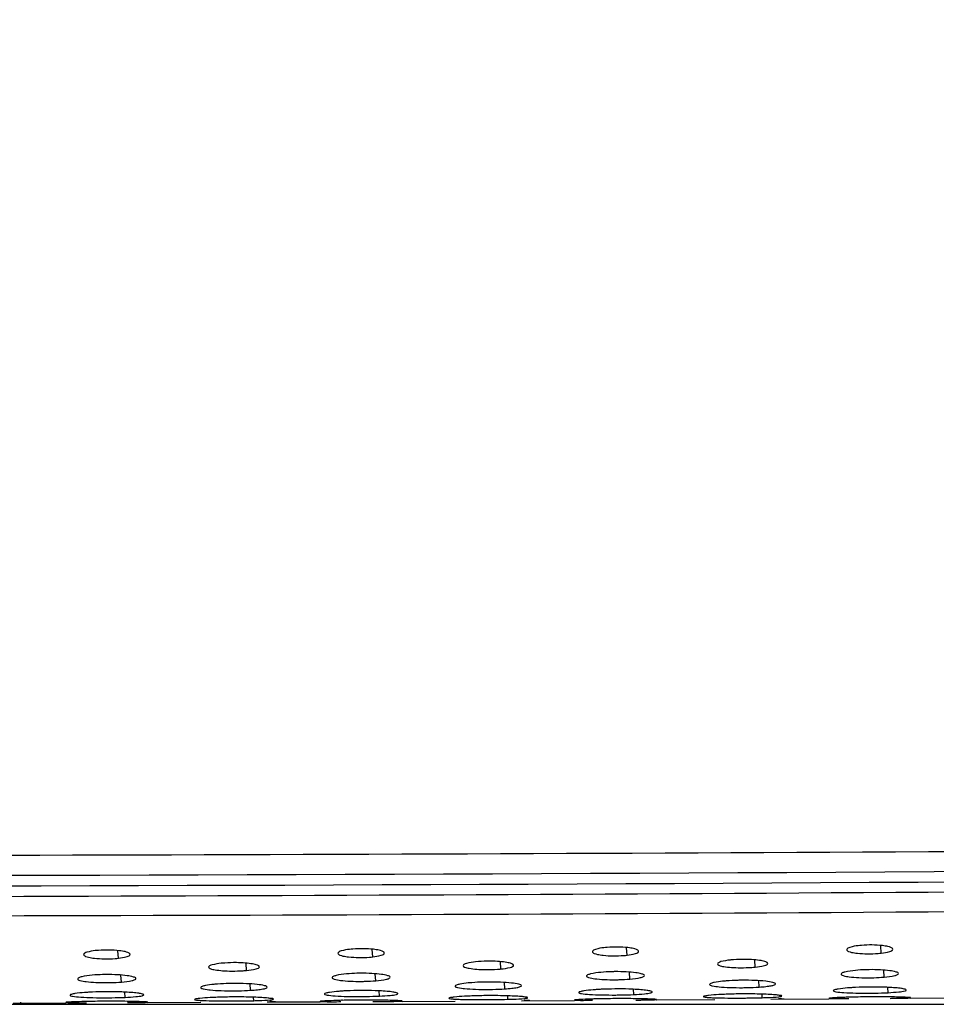
# Model space of a CAD drawing. Units: millimetres. Extents: x 32 to 1270, y -562 to 110.
# Drawn here: x 429 to 451, y -367 to -344 of the extents above; entities that cross this region are included whole.
import ezdxf

# ---------------------------------------------------------------- set-up
doc = ezdxf.new("R2010")
doc.units = ezdxf.units.MM
doc.header["$LTSCALE"] = 46.255
doc.header["$PDMODE"] = 3
doc.header["$PDSIZE"] = 8
doc.layers.get('0').update_dxf_attribs({"linetype": 'CONTINUOUS'})
doc.layers.get('Defpoints').update_dxf_attribs({"linetype": 'CONTINUOUS'})
doc.styles.get("Standard").update_dxf_attribs({"font": 'txt', "width": 0.8})
doc.dimstyles.get("Standard").update_dxf_attribs({"dimtxt": 3, "dimasz": 3, "dimexe": 2.5, "dimexo": 0, "dimtad": 1, "dimdsep": 46, "dimtxsty": 'STANDARD', "dimcen": 0.09, "dimadec": 0, "dimazin": 0, "dimtp": 0.01, "dimtm": 0.01, "dimtfac": 1, "dimtofl": 0, "dimtmove": 0, "dimatfit": 3, "dimfxl": 1, "dimtolj": 1, "dimarcsym": 0})

# ---------------------------------------------------------------- blocks, each defined once
blk = doc.blocks.new('*D22')
at = {"color": 0, "lineweight": -2}
for p, q in [((410.546, -94.397), (623.978, -94.397)), ((621.478, -97.397), (621.478, -224.999)), ((621.478, -363.852), (621.478, -236.249)), ((411.334, -366.852), (623.978, -366.852))]:
    blk.add_line(p, q, dxfattribs=at)
at = {"color": 0}
for points in [[(620.978, -97.397), (621.978, -97.397), (621.478, -94.397)], [(620.978, -363.852), (621.978, -363.852), (621.478, -366.852)]]:
    blk.add_solid(points, dxfattribs=at)
at = {"layer": 'Defpoints', "color": 0}
for p in [(410.546, -94.397), (411.334, -366.852), (621.478, -366.852)]:
    blk.add_point(p, dxfattribs=at)
at = {"color": 0, "insert": (621.478, -230.624), "char_height": 10, "attachment_point": 5}
blk.add_mtext('\\A1;272.5', dxfattribs=at)

msp = doc.modelspace()

# ---------------------------------------------------------------- linework, layer by layer
for p, q in [((437.819, -365.732), (437.809, -365.555)), ((443.82, -365.692), (443.809, -365.516)), ((449.818, -365.644), (449.808, -365.468)), ((431.82, -365.763), (431.809, -365.587)), ((434.845, -366.052), (434.835, -365.885)), ((440.845, -366.017), (440.834, -365.85)), ((446.843, -365.973), (446.833, -365.806)), ((431.89, -366.327), (431.88, -366.161)), ((437.889, -366.296), (437.879, -366.13)), ((443.888, -366.257), (443.878, -366.092)), ((449.886, -366.21), (449.876, -366.044)), ((434.939, -366.521), (434.929, -366.37)), ((440.937, -366.487), (440.928, -366.335)), ((446.936, -366.445), (446.926, -366.293)), ((449.978, -366.577), (449.97, -366.452)), ((431.981, -366.687), (431.974, -366.564)), ((435.011, -366.766), (435.006, -366.684)), ((437.981, -366.658), (437.973, -366.534)), ((441.011, -366.734), (441.006, -366.652)), ((443.979, -366.621), (443.972, -366.497)), ((447.01, -366.696), (447.005, -366.612)), ((450.51, -366.707), (451.821, -366.698)), ((429.333, -366.821), (430.579, -366.816)), ((432.513, -366.809), (433.763, -366.804)), ((435.332, -366.797), (436.58, -366.791)), ((437.823, -366.785), (438.029, -366.784)), ((438.512, -366.782), (439.766, -366.776)), ((441.329, -366.767), (442.581, -366.759)), ((444.029, -366.751), (444.083, -366.751)), ((444.511, -366.748), (445.893, -366.74)), ((447.215, -366.731), (448.582, -366.721))]:
    msp.add_line(p, q)
for centre, radius, start, end in [((411.55, 5787.08), 6151.408, 269.9906455, 270.898919), ((416.988, 5039.369), 5404.143, 269.931707, 270.96559), ((449.521, -372.882), 6.436, 92.7513, 93.6231), ((449.608, -374.746), 8.302, 90.49, 92.7354), ((431.495, -373.142), 6.586, 92.5137, 93.3406), ((431.576, -375.061), 8.506, 90.2634, 92.4956), ((434.504, -376.722), 10.042, 91.9991, 92.4126), ((434.599, -379.595), 12.917, 90.2755, 91.9781), ((434.618, -379.07), 12.392, 88.1806, 90.3716), ((437.503, -373.071), 6.544, 92.5887, 93.4313), ((437.587, -374.974), 8.449, 90.3391, 92.5714), ((440.517, -376.612), 9.964, 92.0826, 92.5058), ((440.615, -379.432), 12.786, 90.3488, 92.0621), ((440.633, -378.869), 12.223, 88.2283, 90.4457), ((443.706, -392.059), 25.342, 90.3839, 91.3463), ((443.513, -372.992), 6.501, 92.6667, 93.5234), ((443.598, -374.871), 8.382, 90.4471, 92.6503), ((443.707, -390.855), 24.138, 89.2376, 90.4047), ((446.529, -376.43), 9.821, 92.1663, 92.6048), ((446.63, -379.231), 12.625, 90.4216, 92.1461), ((446.647, -378.674), 12.068, 88.2797, 90.5202), ((448.992, -371.546), 4.856, 93.2841, 93.5761), ((449.603, -385.787), 19.11, 91.4716, 91.6183), ((449.732, -391.264), 24.589, 90.4548, 91.4435), ((449.731, -390.022), 23.347, 89.273, 90.4777), ((430.965, -371.96), 5.168, 92.8244, 93.2038), ((431.542, -387.539), 20.759, 91.1972, 91.3241), ((431.65, -393.269), 26.49, 90.2456, 91.1719), ((431.653, -392.136), 25.357, 89.1498, 90.2632), ((436.974, -371.853), 5.088, 92.9439, 93.3252), ((437.565, -387.082), 20.33, 91.2832, 91.4145), ((437.632, -390.144), 23.392, 90.9597, 91.2798), ((437.68, -392.881), 26.129, 90.3132, 90.9643), ((437.681, -391.543), 24.791, 89.1959, 90.3331), ((442.982, -371.706), 4.975, 93.1022, 93.4486), ((443.584, -386.469), 19.751, 91.3733, 91.5121)]:
    msp.add_arc(centre, radius, start, end)
for points, knots in [([(410.546, -363.352), (443.682, -363.352), (493.058, -363.065), (542.423, -361.993), (558.653, -361.451)], [0, 0, 0, 0, 0.671113, 1, 1, 1, 1]), ([(410.546, -363.829), (435.242, -363.829), (472.284, -363.659), (521.659, -362.935), (546.336, -362.331), (558.668, -361.914)], [0, 0, 0, 0, 0.500128, 0.750113, 1, 1, 1, 1]), ([(411.605, -364.079), (436.126, -364.076), (472.904, -363.892), (521.928, -363.138), (546.43, -362.513), (558.674, -362.087)], [0, 0, 0, 0, 0.500128, 0.750112, 1, 1, 1, 1]), ([(437.273, -365.554), (437.207, -365.562), (437.125, -365.578), (437.005, -365.614), (437, -365.645)], [0, 0, 0, 0, 0.684673, 1, 1, 1, 1]), ([(437.598, -365.539), (437.515, -365.537), (437.406, -365.541), (437.298, -365.551), (437.273, -365.554)], [0, 0, 0, 0, 0.767561, 1, 1, 1, 1]), ([(437.904, -365.563), (437.882, -365.559), (437.78, -365.545), (437.678, -365.54), (437.598, -365.539)], [0, 0, 0, 0, 0.222295, 1, 1, 1, 1]), ([(443.273, -365.515), (443.207, -365.523), (443.126, -365.539), (443.005, -365.576), (443.001, -365.606)], [0, 0, 0, 0, 0.684428, 1, 1, 1, 1]), ([(443.601, -365.499), (443.517, -365.498), (443.407, -365.502), (443.298, -365.512), (443.273, -365.515)], [0, 0, 0, 0, 0.767616, 1, 1, 1, 1]), ([(443.908, -365.523), (443.885, -365.52), (443.783, -365.506), (443.681, -365.5), (443.601, -365.499)], [0, 0, 0, 0, 0.221581, 1, 1, 1, 1]), ([(444.091, -365.599), (444.089, -365.577), (444.011, -365.543), (443.953, -365.531), (443.908, -365.523)], [0, 0, 0, 0, 0.321478, 1, 1, 1, 1]), ([(449.273, -365.468), (449.208, -365.476), (449.126, -365.492), (449.006, -365.529), (449.002, -365.559)], [0, 0, 0, 0, 0.68317, 1, 1, 1, 1]), ([(449.599, -365.451), (449.516, -365.45), (449.407, -365.454), (449.299, -365.465), (449.273, -365.468)], [0, 0, 0, 0, 0.767608, 1, 1, 1, 1]), ([(449.913, -365.476), (449.891, -365.472), (449.786, -365.458), (449.681, -365.452), (449.599, -365.451)], [0, 0, 0, 0, 0.220105, 1, 1, 1, 1]), ([(449.818, -365.644), (449.887, -365.636), (449.964, -365.625), (450.093, -365.58), (450.09, -365.551)], [0, 0, 0, 0, 0.702016, 1, 1, 1, 1]), ([(450.09, -365.551), (450.088, -365.53), (450.014, -365.495), (449.957, -365.484), (449.913, -365.476)], [0, 0, 0, 0, 0.322322, 1, 1, 1, 1]), ([(430.999, -365.675), (430.996, -365.696), (431.08, -365.74), (431.138, -365.747), (431.186, -365.755)], [0, 0, 0, 0, 0.302864, 1, 1, 1, 1]), ([(431.272, -365.585), (431.206, -365.593), (431.124, -365.609), (431.004, -365.645), (430.999, -365.675)], [0, 0, 0, 0, 0.683593, 1, 1, 1, 1]), ([(431.186, -365.755), (431.208, -365.758), (431.309, -365.771), (431.412, -365.777), (431.491, -365.778)], [0, 0, 0, 0, 0.22205, 1, 1, 1, 1]), ([(431.599, -365.57), (431.515, -365.569), (431.406, -365.572), (431.297, -365.582), (431.272, -365.585)], [0, 0, 0, 0, 0.767587, 1, 1, 1, 1]), ([(431.491, -365.778), (431.576, -365.779), (431.685, -365.776), (431.794, -365.766), (431.82, -365.763)], [0, 0, 0, 0, 0.767619, 1, 1, 1, 1]), ([(431.914, -365.596), (431.891, -365.592), (431.786, -365.577), (431.681, -365.571), (431.599, -365.57)], [0, 0, 0, 0, 0.220423, 1, 1, 1, 1]), ([(431.82, -365.763), (431.888, -365.756), (431.965, -365.746), (432.096, -365.7), (432.093, -365.671)], [0, 0, 0, 0, 0.702401, 1, 1, 1, 1]), ([(432.093, -365.671), (432.09, -365.65), (432.015, -365.615), (431.958, -365.603), (431.914, -365.596)], [0, 0, 0, 0, 0.322059, 1, 1, 1, 1]), ([(437, -365.645), (436.997, -365.665), (437.08, -365.709), (437.137, -365.716), (437.184, -365.724)], [0, 0, 0, 0, 0.304021, 1, 1, 1, 1]), ([(437.184, -365.724), (437.206, -365.727), (437.308, -365.74), (437.411, -365.746), (437.492, -365.747)], [0, 0, 0, 0, 0.221398, 1, 1, 1, 1]), ([(437.492, -365.747), (437.576, -365.748), (437.685, -365.745), (437.794, -365.735), (437.819, -365.732)], [0, 0, 0, 0, 0.76763, 1, 1, 1, 1]), ([(437.819, -365.732), (437.888, -365.724), (437.965, -365.714), (438.095, -365.668), (438.092, -365.639)], [0, 0, 0, 0, 0.702063, 1, 1, 1, 1]), ([(438.092, -365.639), (438.09, -365.617), (438.01, -365.583), (437.95, -365.57), (437.904, -365.563)], [0, 0, 0, 0, 0.320987, 1, 1, 1, 1]), ([(443.001, -365.606), (442.998, -365.627), (443.083, -365.67), (443.14, -365.678), (443.188, -365.685)], [0, 0, 0, 0, 0.303441, 1, 1, 1, 1]), ([(443.188, -365.685), (443.211, -365.689), (443.313, -365.702), (443.415, -365.706), (443.495, -365.707)], [0, 0, 0, 0, 0.2221, 1, 1, 1, 1]), ([(443.495, -365.707), (443.578, -365.708), (443.687, -365.705), (443.794, -365.695), (443.82, -365.692)], [0, 0, 0, 0, 0.767647, 1, 1, 1, 1]), ([(443.82, -365.692), (443.888, -365.684), (443.965, -365.674), (444.095, -365.628), (444.091, -365.599)], [0, 0, 0, 0, 0.701954, 1, 1, 1, 1]), ([(446.603, -365.791), (446.512, -365.79), (446.394, -365.793), (446.276, -365.804), (446.249, -365.807)], [0, 0, 0, 0, 0.76763, 1, 1, 1, 1]), ([(447.14, -365.885), (447.138, -365.867), (447.072, -365.838), (446.969, -365.816), (446.798, -365.796), (446.673, -365.791), (446.603, -365.791)], [0, 0, 0, 0, 0.099162, 0.312147, 0.624607, 1, 1, 1, 1]), ([(449.002, -365.559), (448.999, -365.58), (449.082, -365.623), (449.14, -365.63), (449.187, -365.638)], [0, 0, 0, 0, 0.302775, 1, 1, 1, 1]), ([(449.187, -365.638), (449.21, -365.641), (449.311, -365.654), (449.413, -365.659), (449.492, -365.659)], [0, 0, 0, 0, 0.222052, 1, 1, 1, 1]), ([(449.492, -365.659), (449.575, -365.66), (449.685, -365.657), (449.793, -365.647), (449.818, -365.644)], [0, 0, 0, 0, 0.767595, 1, 1, 1, 1]), ([(433.948, -365.971), (433.945, -365.988), (434.013, -366.023), (434.115, -366.04), (434.293, -366.062), (434.424, -366.066), (434.497, -366.067)], [0, 0, 0, 0, 0.090343, 0.300207, 0.616733, 1, 1, 1, 1]), ([(434.247, -365.884), (434.174, -365.891), (434.078, -365.906), (433.98, -365.937), (433.949, -365.959), (433.948, -365.971)], [0, 0, 0, 0, 0.687563, 0.892989, 1, 1, 1, 1]), ([(434.604, -365.868), (434.512, -365.867), (434.393, -365.871), (434.274, -365.881), (434.247, -365.884)], [0, 0, 0, 0, 0.767608, 1, 1, 1, 1]), ([(435.145, -365.965), (435.143, -365.947), (435.076, -365.918), (434.972, -365.895), (434.8, -365.874), (434.674, -365.869), (434.604, -365.868)], [0, 0, 0, 0, 0.099137, 0.312118, 0.624574, 1, 1, 1, 1]), ([(434.845, -366.052), (434.92, -366.045), (434.999, -366.033), (435.148, -365.996), (435.145, -365.965)], [0, 0, 0, 0, 0.709409, 1, 1, 1, 1]), ([(439.95, -365.937), (439.947, -365.953), (440.013, -365.989), (440.112, -366.005), (440.286, -366.027), (440.414, -366.031), (440.486, -366.031)], [0, 0, 0, 0, 0.090159, 0.299833, 0.615973, 1, 1, 1, 1]), ([(440.248, -365.849), (440.176, -365.857), (440.079, -365.872), (439.983, -365.903), (439.951, -365.925), (439.95, -365.937)], [0, 0, 0, 0, 0.686451, 0.892147, 1, 1, 1, 1]), ([(440.605, -365.834), (440.574, -365.833), (440.455, -365.834), (440.335, -365.84), (440.248, -365.849)], [0, 0, 0, 0, 0.260758, 1, 1, 1, 1]), ([(440.486, -366.031), (440.578, -366.032), (440.697, -366.029), (440.817, -366.02), (440.845, -366.017)], [0, 0, 0, 0, 0.767681, 1, 1, 1, 1]), ([(441.142, -365.93), (441.14, -365.911), (441.075, -365.882), (440.972, -365.859), (440.801, -365.839), (440.675, -365.834), (440.605, -365.834)], [0, 0, 0, 0, 0.098755, 0.310651, 0.623465, 1, 1, 1, 1]), ([(440.845, -366.017), (440.919, -366.01), (440.998, -365.998), (441.146, -365.96), (441.142, -365.93)], [0, 0, 0, 0, 0.709537, 1, 1, 1, 1]), ([(445.952, -365.894), (445.95, -365.911), (446.017, -365.947), (446.118, -365.963), (446.295, -365.985), (446.426, -365.988), (446.498, -365.988)], [0, 0, 0, 0, 0.090354, 0.300184, 0.616727, 1, 1, 1, 1]), ([(446.249, -365.807), (446.177, -365.815), (446.081, -365.829), (445.985, -365.86), (445.954, -365.883), (445.952, -365.894)], [0, 0, 0, 0, 0.687197, 0.892705, 1, 1, 1, 1]), ([(446.498, -365.988), (446.586, -365.989), (446.702, -365.985), (446.817, -365.976), (446.843, -365.973)], [0, 0, 0, 0, 0.767583, 1, 1, 1, 1]), ([(446.843, -365.973), (446.917, -365.966), (446.996, -365.954), (447.143, -365.916), (447.14, -365.885)], [0, 0, 0, 0, 0.70901, 1, 1, 1, 1]), ([(430.859, -366.249), (430.855, -366.269), (430.952, -366.302), (431.074, -366.32), (431.304, -366.339), (431.468, -366.341), (431.558, -366.34)], [0, 0, 0, 0, 0.084802, 0.299166, 0.620624, 1, 1, 1, 1]), ([(431.202, -366.164), (431.119, -366.172), (431.007, -366.186), (430.898, -366.216), (430.861, -366.238), (430.859, -366.249)], [0, 0, 0, 0, 0.697043, 0.900229, 1, 1, 1, 1]), ([(431.534, -366.149), (431.505, -366.149), (431.394, -366.151), (431.283, -366.157), (431.202, -366.164)], [0, 0, 0, 0, 0.26188, 1, 1, 1, 1]), ([(432.234, -366.244), (432.232, -366.222), (432.138, -366.195), (432.009, -366.17), (431.785, -366.152), (431.623, -366.149), (431.534, -366.149)], [0, 0, 0, 0, 0.092718, 0.309987, 0.627909, 1, 1, 1, 1]), ([(431.89, -366.327), (431.975, -366.32), (432.089, -366.306), (432.198, -366.28), (432.234, -366.255), (432.234, -366.244)], [0, 0, 0, 0, 0.710173, 0.908608, 1, 1, 1, 1]), ([(434.497, -366.067), (434.586, -366.067), (434.703, -366.064), (434.818, -366.055), (434.845, -366.052)], [0, 0, 0, 0, 0.767556, 1, 1, 1, 1]), ([(436.861, -366.22), (436.858, -366.24), (436.953, -366.273), (437.075, -366.29), (437.304, -366.309), (437.468, -366.311), (437.558, -366.31)], [0, 0, 0, 0, 0.084788, 0.299138, 0.620639, 1, 1, 1, 1]), ([(437.203, -366.135), (437.12, -366.142), (437.009, -366.156), (436.9, -366.187), (436.863, -366.208), (436.861, -366.22)], [0, 0, 0, 0, 0.696887, 0.900106, 1, 1, 1, 1]), ([(437.534, -366.119), (437.505, -366.119), (437.395, -366.121), (437.284, -366.127), (437.203, -366.135)], [0, 0, 0, 0, 0.261879, 1, 1, 1, 1]), ([(438.231, -366.213), (438.229, -366.191), (438.136, -366.164), (438.008, -366.139), (437.784, -366.122), (437.623, -366.118), (437.534, -366.119)], [0, 0, 0, 0, 0.092773, 0.309951, 0.627783, 1, 1, 1, 1]), ([(437.889, -366.296), (437.974, -366.289), (438.087, -366.275), (438.196, -366.249), (438.232, -366.224), (438.231, -366.213)], [0, 0, 0, 0, 0.709874, 0.908449, 1, 1, 1, 1]), ([(442.864, -366.183), (442.86, -366.202), (442.954, -366.235), (443.073, -366.251), (443.298, -366.27), (443.458, -366.272), (443.547, -366.271)], [0, 0, 0, 0, 0.08508, 0.299207, 0.61991, 1, 1, 1, 1]), ([(443.205, -366.097), (443.122, -366.104), (443.012, -366.118), (442.903, -366.15), (442.866, -366.171), (442.864, -366.183)], [0, 0, 0, 0, 0.694814, 0.898981, 1, 1, 1, 1]), ([(443.54, -366.081), (443.511, -366.081), (443.399, -366.083), (443.287, -366.089), (443.205, -366.097)], [0, 0, 0, 0, 0.26198, 1, 1, 1, 1]), ([(444.228, -366.173), (444.226, -366.152), (444.135, -366.125), (444.008, -366.101), (443.787, -366.083), (443.628, -366.08), (443.54, -366.081)], [0, 0, 0, 0, 0.092688, 0.309182, 0.626791, 1, 1, 1, 1]), ([(443.888, -366.257), (443.972, -366.25), (444.085, -366.235), (444.193, -366.209), (444.229, -366.184), (444.228, -366.173)], [0, 0, 0, 0, 0.71035, 0.908593, 1, 1, 1, 1]), ([(448.868, -366.137), (448.864, -366.156), (448.959, -366.189), (449.08, -366.206), (449.307, -366.224), (449.469, -366.226), (449.558, -366.225)], [0, 0, 0, 0, 0.084857, 0.29917, 0.620663, 1, 1, 1, 1]), ([(449.206, -366.051), (449.124, -366.059), (449.014, -366.073), (448.907, -366.104), (448.87, -366.125), (448.868, -366.137)], [0, 0, 0, 0, 0.696506, 0.899766, 1, 1, 1, 1]), ([(449.534, -366.034), (449.506, -366.035), (449.396, -366.037), (449.287, -366.043), (449.206, -366.051)], [0, 0, 0, 0, 0.261871, 1, 1, 1, 1]), ([(450.225, -366.126), (450.223, -366.104), (450.131, -366.078), (450.003, -366.053), (449.782, -366.036), (449.622, -366.033), (449.534, -366.034)], [0, 0, 0, 0, 0.09284, 0.310032, 0.627896, 1, 1, 1, 1]), ([(449.558, -366.225), (449.587, -366.224), (449.696, -366.222), (449.805, -366.217), (449.886, -366.21)], [0, 0, 0, 0, 0.261893, 1, 1, 1, 1]), ([(449.886, -366.21), (449.97, -366.203), (450.082, -366.188), (450.19, -366.162), (450.226, -366.137), (450.225, -366.126)], [0, 0, 0, 0, 0.709569, 0.908102, 1, 1, 1, 1]), ([(431.558, -366.34), (431.587, -366.34), (431.698, -366.338), (431.809, -366.334), (431.89, -366.327)], [0, 0, 0, 0, 0.261915, 1, 1, 1, 1]), ([(433.762, -366.454), (433.758, -366.475), (433.874, -366.498), (434.002, -366.517), (434.264, -366.532), (434.446, -366.534), (434.547, -366.533)], [0, 0, 0, 0, 0.080868, 0.295816, 0.618207, 1, 1, 1, 1]), ([(433.87, -366.409), (433.844, -366.415), (433.81, -366.424), (433.764, -366.441), (433.762, -366.454)], [0, 0, 0, 0, 0.68648, 1, 1, 1, 1]), ([(434.154, -366.374), (434.126, -366.376), (434.031, -366.384), (433.936, -366.396), (433.87, -366.409)], [0, 0, 0, 0, 0.293576, 1, 1, 1, 1]), ([(434.536, -366.359), (434.503, -366.36), (434.375, -366.361), (434.248, -366.367), (434.154, -366.374)], [0, 0, 0, 0, 0.261919, 1, 1, 1, 1]), ([(435.33, -366.447), (435.33, -366.439), (435.305, -366.423), (435.231, -366.401), (435.067, -366.378), (434.825, -366.362), (434.637, -366.359), (434.536, -366.359)], [0, 0, 0, 0, 0.02927, 0.089244, 0.305674, 0.62494, 1, 1, 1, 1]), ([(434.939, -366.521), (434.993, -366.518), (435.088, -366.511), (435.216, -366.493), (435.285, -366.479), (435.331, -366.458), (435.33, -366.447)], [0, 0, 0, 0, 0.404334, 0.717698, 0.916205, 1, 1, 1, 1]), ([(437.558, -366.31), (437.587, -366.31), (437.697, -366.308), (437.808, -366.303), (437.889, -366.296)], [0, 0, 0, 0, 0.261886, 1, 1, 1, 1]), ([(439.764, -366.421), (439.76, -366.442), (439.876, -366.466), (440.004, -366.485), (440.264, -366.499), (440.446, -366.501), (440.547, -366.5)], [0, 0, 0, 0, 0.080895, 0.295921, 0.618342, 1, 1, 1, 1]), ([(439.873, -366.377), (439.846, -366.382), (439.812, -366.391), (439.766, -366.409), (439.764, -366.421)], [0, 0, 0, 0, 0.686352, 1, 1, 1, 1]), ([(440.155, -366.341), (440.127, -366.343), (440.033, -366.351), (439.939, -366.363), (439.873, -366.377)], [0, 0, 0, 0, 0.293469, 1, 1, 1, 1]), ([(440.536, -366.326), (440.502, -366.326), (440.375, -366.328), (440.248, -366.334), (440.155, -366.341)], [0, 0, 0, 0, 0.261991, 1, 1, 1, 1]), ([(441.327, -366.412), (441.327, -366.404), (441.302, -366.389), (441.228, -366.367), (441.065, -366.344), (440.823, -366.328), (440.636, -366.325), (440.536, -366.326)], [0, 0, 0, 0, 0.029331, 0.08933, 0.305672, 0.624871, 1, 1, 1, 1]), ([(440.547, -366.5), (440.581, -366.5), (440.711, -366.498), (440.841, -366.493), (440.937, -366.487)], [0, 0, 0, 0, 0.26173, 1, 1, 1, 1]), ([(440.937, -366.487), (440.991, -366.484), (441.086, -366.477), (441.213, -366.459), (441.282, -366.445), (441.328, -366.423), (441.327, -366.412)], [0, 0, 0, 0, 0.404208, 0.717485, 0.916021, 1, 1, 1, 1]), ([(443.964, -366.496), (443.931, -366.495), (443.787, -366.489), (443.642, -366.488), (443.532, -366.489)], [0, 0, 0, 0, 0.235652, 1, 1, 1, 1]), ([(443.547, -366.271), (443.576, -366.271), (443.69, -366.269), (443.804, -366.264), (443.888, -366.257)], [0, 0, 0, 0, 0.261751, 1, 1, 1, 1]), ([(445.767, -366.381), (445.764, -366.402), (445.878, -366.425), (446.006, -366.444), (446.265, -366.458), (446.446, -366.459), (446.547, -366.459)], [0, 0, 0, 0, 0.080914, 0.295882, 0.618319, 1, 1, 1, 1]), ([(445.876, -366.336), (445.849, -366.341), (445.815, -366.35), (445.769, -366.368), (445.767, -366.381)], [0, 0, 0, 0, 0.685887, 1, 1, 1, 1]), ([(446.157, -366.3), (446.129, -366.302), (446.035, -366.31), (445.941, -366.322), (445.876, -366.336)], [0, 0, 0, 0, 0.293485, 1, 1, 1, 1]), ([(446.535, -366.284), (446.502, -366.284), (446.376, -366.287), (446.25, -366.292), (446.157, -366.3)], [0, 0, 0, 0, 0.262008, 1, 1, 1, 1]), ([(447.324, -366.369), (447.324, -366.362), (447.3, -366.346), (447.225, -366.324), (447.063, -366.301), (446.822, -366.286), (446.636, -366.283), (446.535, -366.284)], [0, 0, 0, 0, 0.029393, 0.089401, 0.305827, 0.625052, 1, 1, 1, 1]), ([(446.547, -366.459), (446.581, -366.458), (446.71, -366.457), (446.84, -366.452), (446.936, -366.445)], [0, 0, 0, 0, 0.261735, 1, 1, 1, 1]), ([(446.936, -366.445), (446.99, -366.442), (447.084, -366.434), (447.211, -366.416), (447.28, -366.402), (447.325, -366.381), (447.324, -366.369)], [0, 0, 0, 0, 0.404025, 0.717251, 0.915823, 1, 1, 1, 1]), ([(449.114, -366.459), (449.083, -366.461), (448.978, -366.468), (448.873, -366.479), (448.8, -366.491)], [0, 0, 0, 0, 0.294215, 1, 1, 1, 1]), ([(449.977, -366.452), (449.942, -366.45), (449.796, -366.445), (449.649, -366.443), (449.537, -366.444)], [0, 0, 0, 0, 0.234648, 1, 1, 1, 1]), ([(450.409, -366.515), (450.408, -366.503), (450.354, -366.49), (450.281, -366.474), (450.14, -366.461), (450.036, -366.455), (449.977, -366.452)], [0, 0, 0, 0, 0.080624, 0.280104, 0.593889, 1, 1, 1, 1]), ([(430.677, -366.635), (430.675, -366.641), (430.704, -366.655), (430.779, -366.668), (430.965, -366.686), (431.232, -366.695), (431.442, -366.697), (431.555, -366.696)], [0, 0, 0, 0, 0.022538, 0.078596, 0.293801, 0.617679, 1, 1, 1, 1]), ([(430.794, -366.598), (430.765, -366.603), (430.732, -366.611), (430.679, -366.623), (430.677, -366.635)], [0, 0, 0, 0, 0.705678, 1, 1, 1, 1]), ([(431.111, -366.568), (431.08, -366.569), (430.974, -366.577), (430.868, -366.586), (430.794, -366.598)], [0, 0, 0, 0, 0.294195, 1, 1, 1, 1]), ([(431.98, -366.564), (431.946, -366.562), (431.798, -366.556), (431.65, -366.554), (431.537, -366.555)], [0, 0, 0, 0, 0.234637, 1, 1, 1, 1]), ([(431.555, -366.696), (431.592, -366.696), (431.734, -366.695), (431.876, -366.691), (431.981, -366.687)], [0, 0, 0, 0, 0.261899, 1, 1, 1, 1]), ([(432.416, -366.628), (432.415, -366.616), (432.36, -366.604), (432.287, -366.588), (432.145, -366.574), (432.04, -366.567), (431.98, -366.564)], [0, 0, 0, 0, 0.080151, 0.279637, 0.593617, 1, 1, 1, 1]), ([(431.981, -366.687), (432.064, -366.683), (432.198, -366.674), (432.333, -366.661), (432.382, -366.648)], [0, 0, 0, 0, 0.621338, 1, 1, 1, 1]), ([(432.382, -366.648), (432.387, -366.646), (432.398, -366.642), (432.416, -366.636), (432.416, -366.628)], [0, 0, 0, 0, 0.394931, 1, 1, 1, 1]), ([(433.742, -366.711), (433.711, -366.715), (433.678, -366.725), (433.619, -366.725), (433.617, -366.737)], [0, 0, 0, 0, 0.722991, 1, 1, 1, 1]), ([(434.081, -366.689), (434.048, -366.69), (433.935, -366.696), (433.822, -366.703), (433.742, -366.711)], [0, 0, 0, 0, 0.294553, 1, 1, 1, 1]), ([(434.547, -366.533), (434.581, -366.533), (434.712, -366.532), (434.842, -366.527), (434.939, -366.521)], [0, 0, 0, 0, 0.261754, 1, 1, 1, 1]), ([(435.476, -366.729), (435.475, -366.717), (435.413, -366.716), (435.34, -366.699), (435.186, -366.693), (435.075, -366.687), (435.011, -366.684)], [0, 0, 0, 0, 0.072817, 0.27173, 0.588558, 1, 1, 1, 1]), ([(436.679, -366.607), (436.677, -366.613), (436.706, -366.628), (436.781, -366.64), (436.966, -366.659), (437.233, -366.667), (437.443, -366.668), (437.556, -366.668)], [0, 0, 0, 0, 0.022584, 0.078636, 0.293847, 0.617733, 1, 1, 1, 1]), ([(436.796, -366.57), (436.767, -366.575), (436.733, -366.583), (436.681, -366.595), (436.679, -366.607)], [0, 0, 0, 0, 0.705292, 1, 1, 1, 1]), ([(437.112, -366.539), (437.081, -366.541), (436.975, -366.548), (436.87, -366.558), (436.796, -366.57)], [0, 0, 0, 0, 0.294251, 1, 1, 1, 1]), ([(437.979, -366.534), (437.945, -366.533), (437.797, -366.527), (437.65, -366.525), (437.537, -366.526)], [0, 0, 0, 0, 0.234628, 1, 1, 1, 1]), ([(437.556, -366.668), (437.593, -366.667), (437.735, -366.666), (437.876, -366.662), (437.981, -366.658)], [0, 0, 0, 0, 0.261903, 1, 1, 1, 1]), ([(438.414, -366.598), (438.413, -366.586), (438.359, -366.574), (438.285, -366.558), (438.143, -366.544), (438.039, -366.537), (437.979, -366.534)], [0, 0, 0, 0, 0.080287, 0.279793, 0.593689, 1, 1, 1, 1]), ([(437.981, -366.658), (438.064, -366.654), (438.198, -366.645), (438.332, -366.631), (438.381, -366.618)], [0, 0, 0, 0, 0.622752, 1, 1, 1, 1]), ([(438.381, -366.618), (438.39, -366.615), (438.401, -366.612), (438.414, -366.602), (438.414, -366.598)], [0, 0, 0, 0, 0.676616, 1, 1, 1, 1]), ([(439.618, -366.707), (439.617, -366.713), (439.653, -366.719), (439.693, -366.725), (439.784, -366.731), (439.95, -366.738), (440.214, -366.742), (440.436, -366.742), (440.556, -366.741)], [0, 0, 0, 0, 0.019657, 0.075386, 0.167039, 0.291612, 0.616724, 1, 1, 1, 1]), ([(439.743, -366.681), (439.712, -366.684), (439.679, -366.694), (439.621, -366.695), (439.618, -366.707)], [0, 0, 0, 0, 0.722502, 1, 1, 1, 1]), ([(440.082, -366.657), (440.048, -366.659), (439.935, -366.665), (439.823, -366.672), (439.743, -366.681)], [0, 0, 0, 0, 0.294538, 1, 1, 1, 1]), ([(441.474, -366.696), (441.474, -366.685), (441.412, -366.683), (441.339, -366.666), (441.185, -366.66), (441.075, -366.654), (441.01, -366.652)], [0, 0, 0, 0, 0.073, 0.271983, 0.588671, 1, 1, 1, 1]), ([(441.011, -366.734), (441.052, -366.733), (441.184, -366.729), (441.315, -366.724), (441.405, -366.714)], [0, 0, 0, 0, 0.315437, 1, 1, 1, 1]), ([(441.405, -366.714), (441.422, -366.712), (441.44, -366.707), (441.474, -366.703), (441.474, -366.696)], [0, 0, 0, 0, 0.727463, 1, 1, 1, 1]), ([(442.681, -366.572), (442.679, -366.578), (442.708, -366.592), (442.783, -366.605), (442.967, -366.623), (443.233, -366.631), (443.443, -366.632), (443.555, -366.632)], [0, 0, 0, 0, 0.022643, 0.078686, 0.293908, 0.617799, 1, 1, 1, 1]), ([(442.798, -366.534), (442.769, -366.539), (442.735, -366.548), (442.683, -366.56), (442.681, -366.572)], [0, 0, 0, 0, 0.704842, 1, 1, 1, 1]), ([(443.113, -366.503), (443.082, -366.505), (442.977, -366.512), (442.871, -366.522), (442.798, -366.534)], [0, 0, 0, 0, 0.294211, 1, 1, 1, 1]), ([(443.555, -366.632), (443.592, -366.631), (443.734, -366.63), (443.875, -366.626), (443.979, -366.621)], [0, 0, 0, 0, 0.26188, 1, 1, 1, 1]), ([(444.411, -366.56), (444.411, -366.548), (444.354, -366.536), (444.279, -366.519), (444.133, -366.506), (444.026, -366.499), (443.964, -366.496)], [0, 0, 0, 0, 0.080384, 0.280288, 0.594399, 1, 1, 1, 1]), ([(443.979, -366.621), (444.064, -366.617), (444.198, -366.607), (444.333, -366.594), (444.382, -366.579)], [0, 0, 0, 0, 0.626323, 1, 1, 1, 1]), ([(444.511, -366.739), (444.512, -366.736), (444.494, -366.737), (444.476, -366.732), (444.432, -366.731), (444.351, -366.726), (444.213, -366.722), (444.095, -366.72), (444.028, -366.719)], [0, 0, 0, 0, 0.017303, 0.067919, 0.151277, 0.266466, 0.58516, 1, 1, 1, 1]), ([(444.382, -366.579), (444.389, -366.577), (444.4, -366.574), (444.412, -366.564), (444.411, -366.56)], [0, 0, 0, 0, 0.670971, 1, 1, 1, 1]), ([(445.62, -366.669), (445.618, -366.675), (445.654, -366.681), (445.694, -366.688), (445.786, -366.694), (445.951, -366.7), (446.215, -366.704), (446.436, -366.704), (446.556, -366.703)], [0, 0, 0, 0, 0.019717, 0.075442, 0.167069, 0.291609, 0.61669, 1, 1, 1, 1]), ([(445.745, -366.642), (445.714, -366.646), (445.681, -366.656), (445.622, -366.657), (445.62, -366.669)], [0, 0, 0, 0, 0.722002, 1, 1, 1, 1]), ([(446.082, -366.619), (446.049, -366.62), (445.936, -366.626), (445.824, -366.634), (445.745, -366.642)], [0, 0, 0, 0, 0.29455, 1, 1, 1, 1]), ([(446.556, -366.703), (446.596, -366.703), (446.747, -366.701), (446.898, -366.699), (447.01, -366.696)], [0, 0, 0, 0, 0.261899, 1, 1, 1, 1]), ([(447.472, -366.656), (447.472, -366.645), (447.41, -366.643), (447.337, -366.626), (447.183, -366.62), (447.073, -366.614), (447.009, -366.612)], [0, 0, 0, 0, 0.07312, 0.272025, 0.588746, 1, 1, 1, 1]), ([(447.01, -366.696), (447.052, -366.694), (447.183, -366.69), (447.315, -366.685), (447.404, -366.674)], [0, 0, 0, 0, 0.316093, 1, 1, 1, 1]), ([(447.392, -366.715), (447.404, -366.715), (447.439, -366.717), (447.475, -366.718), (447.499, -366.72)], [0, 0, 0, 0, 0.320382, 1, 1, 1, 1]), ([(447.404, -366.674), (447.421, -366.672), (447.439, -366.668), (447.473, -366.663), (447.472, -366.656)], [0, 0, 0, 0, 0.726623, 1, 1, 1, 1]), ([(447.499, -366.72), (447.506, -366.721), (447.513, -366.723), (447.524, -366.722), (447.525, -366.724)], [0, 0, 0, 0, 0.726862, 1, 1, 1, 1]), ([(448.582, -366.711), (448.581, -366.713), (448.599, -366.713), (448.615, -366.716), (448.658, -366.717), (448.737, -366.718), (448.872, -366.718), (448.988, -366.718), (449.053, -366.718)], [0, 0, 0, 0, 0.016106, 0.065766, 0.148485, 0.26333, 0.582649, 1, 1, 1, 1]), ([(448.689, -366.7), (448.663, -366.701), (448.635, -366.712), (448.585, -366.702), (448.582, -366.711)], [0, 0, 0, 0, 0.73466, 1, 1, 1, 1]), ([(448.683, -366.528), (448.682, -366.535), (448.71, -366.549), (448.785, -366.562), (448.969, -366.58), (449.234, -366.587), (449.443, -366.589), (449.555, -366.588)], [0, 0, 0, 0, 0.02273, 0.078772, 0.293906, 0.617745, 1, 1, 1, 1]), ([(448.8, -366.491), (448.771, -366.495), (448.738, -366.504), (448.686, -366.516), (448.683, -366.528)], [0, 0, 0, 0, 0.704271, 1, 1, 1, 1]), ([(449.064, -366.684), (449.029, -366.685), (448.913, -366.689), (448.796, -366.693), (448.714, -366.698)], [0, 0, 0, 0, 0.294289, 1, 1, 1, 1]), ([(449.555, -366.588), (449.592, -366.588), (449.733, -366.586), (449.874, -366.582), (449.978, -366.577)], [0, 0, 0, 0, 0.261883, 1, 1, 1, 1]), ([(449.978, -366.577), (450.062, -366.572), (450.196, -366.562), (450.331, -366.549), (450.379, -366.534)], [0, 0, 0, 0, 0.626484, 1, 1, 1, 1]), ([(450.51, -366.697), (450.51, -366.694), (450.493, -366.695), (450.475, -366.69), (450.431, -366.688), (450.35, -366.684), (450.212, -366.68), (450.095, -366.678), (450.028, -366.677)], [0, 0, 0, 0, 0.017435, 0.068077, 0.151425, 0.266591, 0.585246, 1, 1, 1, 1]), ([(450.028, -366.711), (450.073, -366.71), (450.213, -366.709), (450.353, -366.707), (450.448, -366.703)], [0, 0, 0, 0, 0.320527, 1, 1, 1, 1]), ([(450.379, -366.534), (450.387, -366.531), (450.398, -366.529), (450.409, -366.519), (450.409, -366.515)], [0, 0, 0, 0, 0.669777, 1, 1, 1, 1]), ([(450.448, -366.703), (450.463, -366.702), (450.478, -366.697), (450.509, -366.702), (450.51, -366.697)], [0, 0, 0, 0, 0.739383, 1, 1, 1, 1]), ([(429.504, -366.809), (429.509, -366.809), (429.515, -366.811), (429.524, -366.81), (429.525, -366.812)], [0, 0, 0, 0, 0.724984, 1, 1, 1, 1]), ([(430.579, -366.809), (430.578, -366.811), (430.597, -366.81), (430.613, -366.813), (430.658, -366.813), (430.738, -366.815), (430.878, -366.815), (430.996, -366.815), (431.063, -366.814)], [0, 0, 0, 0, 0.015976, 0.06569, 0.148538, 0.263597, 0.583139, 1, 1, 1, 1]), ([(430.676, -366.799), (430.652, -366.801), (430.627, -366.81), (430.583, -366.801), (430.579, -366.809)], [0, 0, 0, 0, 0.735318, 1, 1, 1, 1]), ([(431.062, -366.786), (431.028, -366.786), (430.91, -366.789), (430.793, -366.793), (430.71, -366.797)], [0, 0, 0, 0, 0.294734, 1, 1, 1, 1]), ([(432.513, -366.801), (432.513, -366.799), (432.495, -366.8), (432.478, -366.795), (432.434, -366.794), (432.353, -366.789), (432.214, -366.785), (432.096, -366.783), (432.029, -366.782)], [0, 0, 0, 0, 0.017144, 0.067696, 0.151022, 0.266206, 0.584965, 1, 1, 1, 1]), ([(432.03, -366.811), (432.064, -366.811), (432.182, -366.81), (432.299, -366.809), (432.382, -366.808)], [0, 0, 0, 0, 0.294873, 1, 1, 1, 1]), ([(432.452, -366.806), (432.467, -366.806), (432.481, -366.8), (432.512, -366.806), (432.513, -366.801)], [0, 0, 0, 0, 0.739908, 1, 1, 1, 1]), ([(433.617, -366.737), (433.615, -366.743), (433.651, -366.749), (433.691, -366.756), (433.783, -366.761), (433.949, -366.768), (434.214, -366.772), (434.436, -366.773), (434.556, -366.772)], [0, 0, 0, 0, 0.01961, 0.07532, 0.166979, 0.291587, 0.616752, 1, 1, 1, 1]), ([(434.556, -366.772), (434.596, -366.772), (434.748, -366.771), (434.899, -366.769), (435.011, -366.766)], [0, 0, 0, 0, 0.26189, 1, 1, 1, 1]), ([(435.011, -366.766), (435.053, -366.765), (435.185, -366.761), (435.316, -366.756), (435.406, -366.746)], [0, 0, 0, 0, 0.315542, 1, 1, 1, 1]), ([(435.392, -366.779), (435.404, -366.78), (435.441, -366.781), (435.477, -366.783), (435.502, -366.786)], [0, 0, 0, 0, 0.324216, 1, 1, 1, 1]), ([(435.406, -366.746), (435.423, -366.744), (435.441, -366.74), (435.476, -366.735), (435.476, -366.729)], [0, 0, 0, 0, 0.728061, 1, 1, 1, 1]), ([(435.502, -366.786), (435.508, -366.786), (435.514, -366.788), (435.524, -366.787), (435.525, -366.789)], [0, 0, 0, 0, 0.723098, 1, 1, 1, 1]), ([(436.58, -366.783), (436.579, -366.785), (436.598, -366.785), (436.614, -366.788), (436.659, -366.788), (436.74, -366.79), (436.88, -366.79), (436.999, -366.789), (437.067, -366.789)], [0, 0, 0, 0, 0.016068, 0.065872, 0.148805, 0.263918, 0.583503, 1, 1, 1, 1]), ([(436.679, -366.773), (436.654, -366.775), (436.629, -366.784), (436.584, -366.775), (436.58, -366.783)], [0, 0, 0, 0, 0.735225, 1, 1, 1, 1]), ([(437.063, -366.759), (437.028, -366.76), (436.912, -366.763), (436.795, -366.767), (436.712, -366.771)], [0, 0, 0, 0, 0.294311, 1, 1, 1, 1]), ([(438.512, -366.774), (438.512, -366.771), (438.495, -366.772), (438.477, -366.767), (438.433, -366.766), (438.352, -366.761), (438.214, -366.758), (438.096, -366.755), (438.029, -366.754)], [0, 0, 0, 0, 0.017212, 0.067787, 0.151121, 0.266298, 0.585017, 1, 1, 1, 1]), ([(438.029, -366.784), (438.064, -366.784), (438.182, -366.783), (438.299, -366.782), (438.382, -366.781)], [0, 0, 0, 0, 0.294925, 1, 1, 1, 1]), ([(438.45, -366.779), (438.466, -366.778), (438.48, -366.773), (438.511, -366.779), (438.512, -366.774)], [0, 0, 0, 0, 0.739757, 1, 1, 1, 1]), ([(440.556, -366.741), (440.596, -366.741), (440.747, -366.74), (440.899, -366.737), (441.011, -366.734)], [0, 0, 0, 0, 0.261889, 1, 1, 1, 1]), ([(441.392, -366.75), (441.404, -366.751), (441.44, -366.752), (441.476, -366.754), (441.501, -366.756)], [0, 0, 0, 0, 0.322568, 1, 1, 1, 1]), ([(441.501, -366.756), (441.507, -366.757), (441.514, -366.759), (441.524, -366.758), (441.525, -366.76)], [0, 0, 0, 0, 0.7248, 1, 1, 1, 1]), ([(442.581, -366.751), (442.578, -366.759), (442.644, -366.747), (442.697, -366.762), (442.844, -366.755), (442.943, -366.757), (443.002, -366.757)], [0, 0, 0, 0, 0.064714, 0.260699, 0.579369, 1, 1, 1, 1]), ([(442.683, -366.74), (442.658, -366.742), (442.631, -366.752), (442.584, -366.742), (442.581, -366.751)], [0, 0, 0, 0, 0.73499, 1, 1, 1, 1]), ([(443.063, -366.725), (443.029, -366.726), (442.912, -366.73), (442.795, -366.734), (442.713, -366.738)], [0, 0, 0, 0, 0.294307, 1, 1, 1, 1]), ([(444.083, -366.751), (444.122, -366.75), (444.244, -366.749), (444.366, -366.748), (444.449, -366.745)], [0, 0, 0, 0, 0.319095, 1, 1, 1, 1]), ([(444.449, -366.745), (444.464, -366.744), (444.479, -366.738), (444.51, -366.744), (444.511, -366.739)], [0, 0, 0, 0, 0.739538, 1, 1, 1, 1])]:
    msp.add_open_spline(points, degree=3, knots=knots)
for points in [[(432.382, -366.808), (432.405, -366.807), (432.428, -366.807), (432.452, -366.806)], [(438.382, -366.781), (438.405, -366.78), (438.428, -366.78), (438.45, -366.779)]]:
    msp.add_open_spline(points, degree=3)

# ---------------------------------------------------------------- dimensions: what is measured, and where the dimension line sits
dim = msp.add_linear_dim(base=(621.478, -366.852), p1=(410.546, -94.397), p2=(411.334, -366.852), angle=90, dimstyle='STANDARD', override={"dimtxt": 10, "dimtad": 0, "dimtih": 1, "dimtoh": 1, "dimdec": 1, "dimzin": 0, "dimcen": 5.346, "dimtp": 0, "dimtm": 0, "dimtdec": 1, "dimtzin": 0})
dim.commit()
dim.dimension.update_dxf_attribs({"geometry": '*D22', "text_midpoint": (621.478, -230.624)})

doc.saveas('drawing.dxf')
